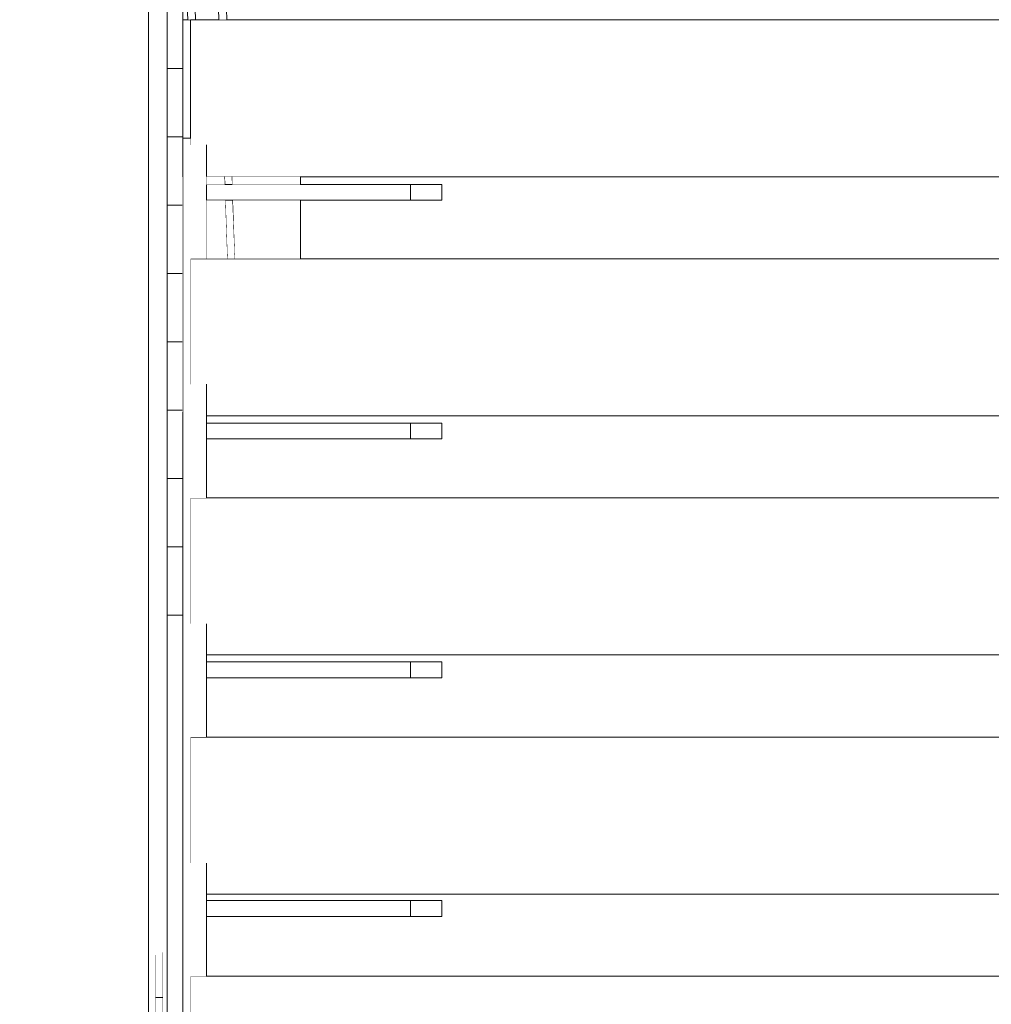
# Model space of a CAD drawing. Units: millimetres. Extents: x -4289161121 to -4289148653, y -4800 to 34800.
# Drawn here: x -4289154635 to -4289154016, y 6073 to 6700 of the extents above; entities that cross this region are included whole.
import ezdxf

# ---------------------------------------------------------------- set-up
doc = ezdxf.new("R2010")
doc.units = ezdxf.units.MM
doc.header["$MEASUREMENT"] = 0
doc.linetypes.add('Wipeout_Contour', pattern=[1000, 0, -1000])
for name, color, linetype in [('Interior - Stair & Railing', 7, 'Continuous'), ('Structural - Bearing', 7, 'Continuous'), ('Terasplaat.Tekla', 7, 'Continuous'), ('Teraspost.Tekla', 7, 'Continuous')]:
    doc.layers.add(name, color=color, linetype=linetype)
for name, color, linetype, lineweight, true_color in [('Interior - Stair & Railing_Pen_No__181', 7, 'Continuous', 0, 0xe8e8e8), ('Structural - Bearing_Pen_No__181', 7, 'Continuous', 0, 0xe8e8e8), ('Terasplaat.Tekla_Pen_No__181', 7, 'Continuous', 0, 0xe8e8e8), ('Teraspost.Tekla_Pen_No__181', 7, 'Continuous', 0, 0xe8e8e8)]:
    doc.layers.add(name, color=color, linetype=linetype, lineweight=lineweight, true_color=true_color)

# ---------------------------------------------------------------- blocks, each defined once
blk = doc.blocks.new('Section Element_25', base_point=(-4267359643.93, 0))
at = {"color": 254, "linetype": 'Wipeout_Contour', "lineweight": 0, "ltscale": 25734927177.97882}
blk.add_wipeout([(-4289154531.52, 6600), (-4289154531.42, 6600), (-4289154531.42, 6624.47), (-4289154526.52, 6624.47), (-4289154526.52, 6700), (-4289154531.52, 6700)], dxfattribs=at).dxf.layer = 'Structural - Bearing'
at = {"color": 254, "linetype": 'Wipeout_Contour', "lineweight": 0, "ltscale": 34313233309.62036}
blk.add_wipeout([(-4289154456.43, 6547.73), (-4289153376.42, 6547.73), (-4289153376.42, 6600), (-4289154456.43, 6600), (-4289154456.43, 6595), (-4289154366.43, 6595), (-4289154366.43, 6585), (-4289154456.43, 6585)], dxfattribs=at).dxf.layer = 'Structural - Bearing'
at = {"layer": 'Structural - Bearing_Pen_No__181', "color": 254, "linetype": 'Continuous', "lineweight": 0, "true_color": 0xe8e8e8}
blk.add_line((-4289154531.52, 6700), (-4289154526.52, 6700), dxfattribs=at)
blk = doc.blocks.new('Section Element_76', base_point=(-4267359643.93, 0))
at = {"color": 254, "linetype": 'Wipeout_Contour', "lineweight": 0, "ltscale": 17156618125.89598}
blk.add_wipeout([(-4289154531.52, 5800), (-4289154531.42, 5800), (-4289154531.42, 6450), (-4289154531.52, 6450)], dxfattribs=at).dxf.layer = 'Structural - Bearing'
at = {"color": 254, "linetype": 'Wipeout_Contour', "lineweight": 0, "ltscale": 34313233549.69264}
blk.add_wipeout([(-4289153376.42, 6447.73), (-4289154516.42, 6447.73), (-4289154516.42, 6443), (-4289154366.43, 6443), (-4289154366.43, 6433), (-4289154516.42, 6433), (-4289154516.42, 6395.45), (-4289153376.42, 6395.45)], dxfattribs=at).dxf.layer = 'Structural - Bearing'
at = {"color": 254, "linetype": 'Wipeout_Contour', "lineweight": 0, "ltscale": 34313233549.69084}
blk.add_wipeout([(-4289154516.42, 6281), (-4289154516.42, 6243.18), (-4289153376.42, 6243.18), (-4289153376.42, 6295.45), (-4289154516.42, 6295.45), (-4289154516.42, 6291), (-4289154366.43, 6291), (-4289154366.43, 6281)], dxfattribs=at).dxf.layer = 'Structural - Bearing'
at = {"color": 254, "linetype": 'Wipeout_Contour', "lineweight": 0, "ltscale": 34313233549.68907}
blk.add_wipeout([(-4289154366.43, 6129), (-4289154516.42, 6129), (-4289154516.42, 6090.91), (-4289153376.42, 6090.91), (-4289153376.42, 6143.18), (-4289154516.42, 6143.18), (-4289154516.42, 6139), (-4289154366.43, 6139)], dxfattribs=at).dxf.layer = 'Structural - Bearing'
blk = doc.blocks.new('Section Element_208', base_point=(-4267359643.93, 0))
at = {"color": 254, "linetype": 'Wipeout_Contour', "lineweight": 0, "ltscale": 17156618114.17559}
blk.add_wipeout([(-4289154523.39, 6700), (-4289154531.52, 6935.04), (-4289154531.52, 6791.87), (-4289154528.34, 6700)], dxfattribs=at).dxf.layer = 'Interior - Stair & Railing'
at = {"layer": 'Interior - Stair & Railing_Pen_No__181', "color": 254, "linetype": 'Continuous', "lineweight": 0, "true_color": 0xe8e8e8}
for p, q in [((-4289154531.52, 6935.04), (-4289154523.39, 6700)), ((-4289154528.34, 6700), (-4289154531.52, 6791.87))]:
    blk.add_line(p, q, dxfattribs=at)
blk = doc.blocks.new('Section Element_1081', base_point=(-4267359643.93, 0))
at = {"color": 254, "linetype": 'Wipeout_Contour', "lineweight": 0, "ltscale": 25734924837.772}
blk.add_wipeout([(-4289154526.52, 6700), (-4289154526.52, 6620.25), (-4289154516.42, 6620.25), (-4289154516.42, 6600), (-4289153376.42, 6600), (-4289153376.42, 6700)], dxfattribs=at).dxf.layer = 'Structural - Bearing'
at = {"layer": 'Structural - Bearing_Pen_No__181', "color": 254, "linetype": 'Continuous', "lineweight": 0, "true_color": 0xe8e8e8}
for p, q in [((-4289154526.52, 6700), (-4289153376.42, 6700)), ((-4289154526.52, 6620.25), (-4289154526.52, 6700)), ((-4289154516.42, 6600), (-4289153376.42, 6600))]:
    blk.add_line(p, q, dxfattribs=at)
blk = doc.blocks.new('Section Element_1089', base_point=(-4267359643.93, 0))
at = {"color": 254, "linetype": 'Wipeout_Contour', "lineweight": 0, "ltscale": 25734924837.76657}
blk.add_wipeout([(-4289154526.52, 6010.53), (-4289154516.42, 6010.53), (-4289154516.42, 5990.91), (-4289153376.42, 5990.91), (-4289153376.42, 6090.91), (-4289154526.52, 6090.91)], dxfattribs=at).dxf.layer = 'Structural - Bearing'
at = {"layer": 'Structural - Bearing_Pen_No__181', "color": 254, "linetype": 'Continuous', "lineweight": 0, "true_color": 0xe8e8e8}
for p, q in [((-4289154526.52, 6090.91), (-4289153376.42, 6090.91)), ((-4289154526.52, 6010.53), (-4289154526.52, 6090.91))]:
    blk.add_line(p, q, dxfattribs=at)
blk = doc.blocks.new('Section Element_1090', base_point=(-4267359643.93, 0))
at = {"color": 254, "linetype": 'Wipeout_Contour', "lineweight": 0, "ltscale": 25734924837.76788}
blk.add_wipeout([(-4289154526.52, 6162.96), (-4289154516.42, 6162.96), (-4289154516.42, 6143.18), (-4289153376.42, 6143.18), (-4289153376.42, 6243.18), (-4289154526.52, 6243.18)], dxfattribs=at).dxf.layer = 'Structural - Bearing'
at = {"layer": 'Structural - Bearing_Pen_No__181', "color": 254, "linetype": 'Continuous', "lineweight": 0, "true_color": 0xe8e8e8}
for p, q in [((-4289154526.52, 6243.18), (-4289153376.42, 6243.18)), ((-4289154526.52, 6162.96), (-4289154526.52, 6243.18)), ((-4289154516.42, 6143.18), (-4289153376.42, 6143.18))]:
    blk.add_line(p, q, dxfattribs=at)
blk = doc.blocks.new('Section Element_1091', base_point=(-4267359643.93, 0))
at = {"color": 254, "linetype": 'Wipeout_Contour', "lineweight": 0, "ltscale": 25734924837.76921}
blk.add_wipeout([(-4289154526.52, 6315.39), (-4289154516.42, 6315.39), (-4289154516.42, 6295.45), (-4289153376.42, 6295.45), (-4289153376.42, 6395.45), (-4289154526.52, 6395.45)], dxfattribs=at).dxf.layer = 'Structural - Bearing'
at = {"layer": 'Structural - Bearing_Pen_No__181', "color": 254, "linetype": 'Continuous', "lineweight": 0, "true_color": 0xe8e8e8}
for p, q in [((-4289154526.52, 6395.45), (-4289153376.42, 6395.45)), ((-4289154526.52, 6315.39), (-4289154526.52, 6395.45)), ((-4289154516.42, 6295.45), (-4289153376.42, 6295.45))]:
    blk.add_line(p, q, dxfattribs=at)
blk = doc.blocks.new('Section Element_1092', base_point=(-4267359643.93, 0))
at = {"color": 254, "linetype": 'Wipeout_Contour', "lineweight": 0, "ltscale": 25734924837.77059}
blk.add_wipeout([(-4289154526.52, 6467.82), (-4289154516.42, 6467.82), (-4289154516.42, 6447.73), (-4289153376.42, 6447.73), (-4289153376.42, 6547.73), (-4289154526.52, 6547.73)], dxfattribs=at).dxf.layer = 'Structural - Bearing'
at = {"layer": 'Structural - Bearing_Pen_No__181', "color": 254, "linetype": 'Continuous', "lineweight": 0, "true_color": 0xe8e8e8}
for p, q in [((-4289154526.52, 6547.73), (-4289153376.42, 6547.73)), ((-4289154526.52, 6467.82), (-4289154526.52, 6547.73)), ((-4289154516.42, 6447.73), (-4289153376.42, 6447.73))]:
    blk.add_line(p, q, dxfattribs=at)
blk = doc.blocks.new('Section Element_1108', base_point=(-4267359643.93, 0))
at = {"color": 254, "linetype": 'Wipeout_Contour', "lineweight": 0, "ltscale": 17156618186.08248}
blk.add_wipeout([(-4289154549.02, 6049.88), (-4289154544.02, 6049.88), (-4289154544.02, 6077.27), (-4289154549.02, 6077.27)], dxfattribs=at).dxf.layer = 'Interior - Stair & Railing'
at = {"layer": 'Interior - Stair & Railing_Pen_No__181', "color": 254, "linetype": 'Continuous', "lineweight": 0, "true_color": 0xe8e8e8}
blk.add_line((-4289154549.02, 6049.88), (-4289154544.02, 6049.88), dxfattribs=at)
at = {"color": 254, "linetype": 'Wipeout_Contour', "lineweight": 0, "ltscale": 21445772731.34166}
blk.add_wipeout([(-4289154549.02, 6077.27), (-4289154544.02, 6077.27), (-4289154544.02, 6106.21), (-4289154544.94, 6105.21), (-4289154549.02, 6104.46)], dxfattribs=at).dxf.layer = 'Interior - Stair & Railing'
at = {"layer": 'Interior - Stair & Railing_Pen_No__181', "color": 254, "linetype": 'Continuous', "lineweight": 0, "true_color": 0xe8e8e8}
for p, q in [((-4289154549.02, 6104.46), (-4289154549.02, 6077.27)), ((-4289154544.02, 6106.21), (-4289154544.02, 6077.27)), ((-4289154544.02, 6077.27), (-4289154549.02, 6077.27)), ((-4289154549.02, 6077.27), (-4289154549.02, 6049.88)), ((-4289154544.02, 6049.88), (-4289154544.02, 6077.27))]:
    blk.add_line(p, q, dxfattribs=at)
blk = doc.blocks.new('Section Element_1110', base_point=(-4267359643.93, 0))
at = {"color": 254, "linetype": 'Wipeout_Contour', "lineweight": 0, "ltscale": 12867463570.98111}
blk.add_wipeout([(-4289154531.52, 7367.87), (-4289154531.52, 7367.75), (-4289154508.43, 6700)], dxfattribs=at).dxf.layer = 'Interior - Stair & Railing'
at = {"color": 254, "linetype": 'Wipeout_Contour', "lineweight": 0, "ltscale": 17156618009.66998}
blk.add_wipeout([(-4289154500.02, 6600), (-4289154504.97, 6600), (-4289154504.8, 6595), (-4289154499.85, 6595)], dxfattribs=at).dxf.layer = 'Interior - Stair & Railing'
at = {"color": 254, "linetype": 'Wipeout_Contour', "lineweight": 0, "ltscale": 17156618005.36457}
blk.add_wipeout([(-4289154504.46, 6585), (-4289154503.17, 6547.73), (-4289154498.22, 6547.73), (-4289154499.51, 6585)], dxfattribs=at).dxf.layer = 'Interior - Stair & Railing'
at = {"layer": 'Interior - Stair & Railing_Pen_No__181', "color": 254, "linetype": 'Continuous', "lineweight": 0, "true_color": 0xe8e8e8}
for p, q in [((-4289154504.97, 6600), (-4289154504.8, 6595)), ((-4289154499.85, 6595), (-4289154500.02, 6600)), ((-4289154504.46, 6585), (-4289154503.17, 6547.73)), ((-4289154498.22, 6547.73), (-4289154499.51, 6585))]:
    blk.add_line(p, q, dxfattribs=at)
at = {"color": 254, "linetype": 'Wipeout_Contour', "lineweight": 0, "ltscale": 17156618074.79071}
blk.add_wipeout([(-4289154503.48, 6700), (-4289154531.52, 7511.02), (-4289154531.52, 7367.87), (-4289154508.43, 6700)], dxfattribs=at).dxf.layer = 'Interior - Stair & Railing'
at = {"layer": 'Interior - Stair & Railing_Pen_No__181', "color": 254, "linetype": 'Continuous', "lineweight": 0, "true_color": 0xe8e8e8}
for p, q in [((-4289154503.48, 6700), (-4289154531.52, 7511.02)), ((-4289154531.52, 7367.87), (-4289154508.43, 6700))]:
    blk.add_line(p, q, dxfattribs=at)
blk = doc.blocks.new('Section Element_1138', base_point=(-4267359643.93, 0))
at = {"color": 254, "linetype": 'Wipeout_Contour', "lineweight": 0, "ltscale": 17156618145.9027}
blk.add_wipeout([(-4289154531.52, 6712.32), (-4289154541.42, 6712.32), (-4289154541.42, 6668.82), (-4289154531.52, 6668.82)], dxfattribs=at).dxf.layer = 'Interior - Stair & Railing'
at = {"layer": 'Interior - Stair & Railing_Pen_No__181', "color": 254, "linetype": 'Continuous', "lineweight": 0, "true_color": 0xe8e8e8}
for p, q in [((-4289154531.52, 6712.32), (-4289154541.42, 6712.32)), ((-4289154531.52, 6668.82), (-4289154531.52, 6712.32))]:
    blk.add_line(p, q, dxfattribs=at)
blk = doc.blocks.new('Section Element_1139', base_point=(-4267359643.93, 0))
at = {"color": 254, "linetype": 'Wipeout_Contour', "lineweight": 0, "ltscale": 17156618145.90242}
blk.add_wipeout([(-4289154531.52, 6668.82), (-4289154541.42, 6668.82), (-4289154541.42, 6625.31), (-4289154531.52, 6625.31)], dxfattribs=at).dxf.layer = 'Interior - Stair & Railing'
at = {"layer": 'Interior - Stair & Railing_Pen_No__181', "color": 254, "linetype": 'Continuous', "lineweight": 0, "true_color": 0xe8e8e8}
for p, q in [((-4289154531.52, 6668.82), (-4289154541.42, 6668.82)), ((-4289154531.52, 6625.31), (-4289154531.52, 6668.82))]:
    blk.add_line(p, q, dxfattribs=at)
blk = doc.blocks.new('Section Element_1140', base_point=(-4267359643.93, 0))
at = {"color": 254, "linetype": 'Wipeout_Contour', "lineweight": 0, "ltscale": 17156618145.90216}
blk.add_wipeout([(-4289154531.52, 6625.31), (-4289154541.42, 6625.31), (-4289154541.42, 6581.8), (-4289154531.52, 6581.8)], dxfattribs=at).dxf.layer = 'Interior - Stair & Railing'
at = {"layer": 'Interior - Stair & Railing_Pen_No__181', "color": 254, "linetype": 'Continuous', "lineweight": 0, "true_color": 0xe8e8e8}
for p, q in [((-4289154531.52, 6625.31), (-4289154541.42, 6625.31)), ((-4289154531.52, 6581.8), (-4289154531.52, 6625.31))]:
    blk.add_line(p, q, dxfattribs=at)
blk = doc.blocks.new('Section Element_1141', base_point=(-4267359643.93, 0))
at = {"color": 254, "linetype": 'Wipeout_Contour', "lineweight": 0, "ltscale": 17156618145.90189}
blk.add_wipeout([(-4289154531.52, 6581.8), (-4289154541.42, 6581.8), (-4289154541.42, 6538.3), (-4289154531.52, 6538.3)], dxfattribs=at).dxf.layer = 'Interior - Stair & Railing'
at = {"layer": 'Interior - Stair & Railing_Pen_No__181', "color": 254, "linetype": 'Continuous', "lineweight": 0, "true_color": 0xe8e8e8}
for p, q in [((-4289154531.52, 6581.8), (-4289154541.42, 6581.8)), ((-4289154531.52, 6538.3), (-4289154531.52, 6581.8))]:
    blk.add_line(p, q, dxfattribs=at)
blk = doc.blocks.new('Section Element_1142', base_point=(-4267359643.93, 0))
at = {"color": 254, "linetype": 'Wipeout_Contour', "lineweight": 0, "ltscale": 17156618145.90162}
blk.add_wipeout([(-4289154531.52, 6538.3), (-4289154541.42, 6538.3), (-4289154541.42, 6494.79), (-4289154531.52, 6494.79)], dxfattribs=at).dxf.layer = 'Interior - Stair & Railing'
at = {"layer": 'Interior - Stair & Railing_Pen_No__181', "color": 254, "linetype": 'Continuous', "lineweight": 0, "true_color": 0xe8e8e8}
for p, q in [((-4289154531.52, 6538.3), (-4289154541.42, 6538.3)), ((-4289154531.52, 6494.79), (-4289154531.52, 6538.3))]:
    blk.add_line(p, q, dxfattribs=at)
blk = doc.blocks.new('Section Element_1143', base_point=(-4267359643.93, 0))
at = {"color": 254, "linetype": 'Wipeout_Contour', "lineweight": 0, "ltscale": 17156618145.90136}
blk.add_wipeout([(-4289154531.52, 6494.79), (-4289154541.42, 6494.79), (-4289154541.42, 6451.28), (-4289154531.52, 6451.28)], dxfattribs=at).dxf.layer = 'Interior - Stair & Railing'
at = {"layer": 'Interior - Stair & Railing_Pen_No__181', "color": 254, "linetype": 'Continuous', "lineweight": 0, "true_color": 0xe8e8e8}
for p, q in [((-4289154531.52, 6494.79), (-4289154541.42, 6494.79)), ((-4289154531.52, 6451.28), (-4289154531.52, 6494.79))]:
    blk.add_line(p, q, dxfattribs=at)
blk = doc.blocks.new('Section Element_1144', base_point=(-4267359643.93, 0))
at = {"color": 254, "linetype": 'Wipeout_Contour', "lineweight": 0, "ltscale": 17156618145.9011}
blk.add_wipeout([(-4289154531.52, 6451.28), (-4289154541.42, 6451.28), (-4289154541.42, 6407.78), (-4289154531.52, 6407.78)], dxfattribs=at).dxf.layer = 'Interior - Stair & Railing'
at = {"layer": 'Interior - Stair & Railing_Pen_No__181', "color": 254, "linetype": 'Continuous', "lineweight": 0, "true_color": 0xe8e8e8}
for p, q in [((-4289154531.52, 6451.28), (-4289154541.42, 6451.28)), ((-4289154531.52, 6407.78), (-4289154531.52, 6451.28))]:
    blk.add_line(p, q, dxfattribs=at)
blk = doc.blocks.new('Section Element_1145', base_point=(-4267359643.93, 0))
at = {"color": 254, "linetype": 'Wipeout_Contour', "lineweight": 0, "ltscale": 17156618145.90084}
blk.add_wipeout([(-4289154531.52, 6407.78), (-4289154541.42, 6407.78), (-4289154541.42, 6364.27), (-4289154531.52, 6364.27)], dxfattribs=at).dxf.layer = 'Interior - Stair & Railing'
at = {"layer": 'Interior - Stair & Railing_Pen_No__181', "color": 254, "linetype": 'Continuous', "lineweight": 0, "true_color": 0xe8e8e8}
for p, q in [((-4289154531.52, 6407.78), (-4289154541.42, 6407.78)), ((-4289154531.52, 6364.27), (-4289154531.52, 6407.78))]:
    blk.add_line(p, q, dxfattribs=at)
blk = doc.blocks.new('Section Element_1146', base_point=(-4267359643.93, 0))
at = {"color": 254, "linetype": 'Wipeout_Contour', "lineweight": 0, "ltscale": 17156618145.90058}
blk.add_wipeout([(-4289154531.52, 6364.27), (-4289154541.42, 6364.27), (-4289154541.42, 6320.77), (-4289154531.52, 6320.77)], dxfattribs=at).dxf.layer = 'Interior - Stair & Railing'
at = {"layer": 'Interior - Stair & Railing_Pen_No__181', "color": 254, "linetype": 'Continuous', "lineweight": 0, "true_color": 0xe8e8e8}
for p, q in [((-4289154531.52, 6364.27), (-4289154541.42, 6364.27)), ((-4289154531.52, 6320.77), (-4289154531.52, 6364.27))]:
    blk.add_line(p, q, dxfattribs=at)
blk = doc.blocks.new('Section Element_1147', base_point=(-4267359643.93, 0))
at = {"color": 254, "linetype": 'Wipeout_Contour', "lineweight": 0, "ltscale": 34313236367.46898}
blk.add_wipeout([(-4289154553.42, 5355.51), (-4289154561.52, 5355.51), (-4289154561.52, 5027.33), (-4289154531.52, 5027.33), (-4289154531.52, 6320.77), (-4289154541.42, 6320.77), (-4289154541.42, 5702.65), (-4289154544.94, 5457.19)], dxfattribs=at).dxf.layer = 'Interior - Stair & Railing'
at = {"layer": 'Interior - Stair & Railing_Pen_No__181', "color": 254, "linetype": 'Continuous', "lineweight": 0, "true_color": 0xe8e8e8}
blk.add_line((-4289154531.52, 6320.77), (-4289154541.42, 6320.77), dxfattribs=at)
at = {"color": 254, "linetype": 'Wipeout_Contour', "lineweight": 0, "ltscale": 17156618186.07678}
blk.add_wipeout([(-4289154561.52, 5027.33), (-4289154561.52, 5025), (-4289154531.52, 5025), (-4289154531.52, 5027.33)], dxfattribs=at).dxf.layer = 'Interior - Stair & Railing'
at = {"layer": 'Interior - Stair & Railing_Pen_No__181', "color": 254, "linetype": 'Continuous', "lineweight": 0, "true_color": 0xe8e8e8}
for p, q in [((-4289154531.52, 5027.33), (-4289154531.52, 6320.77)), ((-4289154561.52, 5027.33), (-4289154561.52, 5355.51)), ((-4289154561.52, 5025), (-4289154561.52, 5027.33)), ((-4289154531.52, 5027.33), (-4289154561.52, 5027.33)), ((-4289154531.52, 5025), (-4289154531.52, 5027.33))]:
    blk.add_line(p, q, dxfattribs=at)
blk = doc.blocks.new('Section Element_1659', base_point=(-4267359643.93, 0))
at = {"color": 254, "linetype": 'Wipeout_Contour', "lineweight": 0, "ltscale": 17156617505.72987}
blk.add_wipeout([(-4289154366.43, 6595), (-4289154386.43, 6595), (-4289154386.43, 6585), (-4289154366.43, 6585)], dxfattribs=at).dxf.layer = 'Terasplaat.Tekla'
at = {"layer": 'Terasplaat.Tekla_Pen_No__181', "color": 254, "linetype": 'Continuous', "lineweight": 0, "true_color": 0xe8e8e8}
blk.add_line((-4289154366.43, 6595), (-4289154366.43, 6585), dxfattribs=at)
at = {"color": 254, "linetype": 'Wipeout_Contour', "lineweight": 0, "ltscale": 17156617805.72032}
blk.add_wipeout([(-4289154516.42, 6585), (-4289154386.43, 6585), (-4289154386.43, 6595), (-4289154516.42, 6595)], dxfattribs=at).dxf.layer = 'Terasplaat.Tekla'
at = {"layer": 'Terasplaat.Tekla_Pen_No__181', "color": 254, "linetype": 'Continuous', "lineweight": 0, "true_color": 0xe8e8e8}
for p, q in [((-4289154386.43, 6595), (-4289154516.42, 6595)), ((-4289154366.43, 6595), (-4289154386.43, 6595)), ((-4289154386.43, 6595), (-4289154386.43, 6585)), ((-4289154386.43, 6585), (-4289154516.42, 6585)), ((-4289154366.43, 6585), (-4289154386.43, 6585))]:
    blk.add_line(p, q, dxfattribs=at)
blk = doc.blocks.new('Section Element_1661', base_point=(-4267359643.93, 0))
at = {"color": 254, "linetype": 'Wipeout_Contour', "lineweight": 0, "ltscale": 17156617505.72895}
blk.add_wipeout([(-4289154366.43, 6443), (-4289154386.43, 6443), (-4289154386.43, 6433), (-4289154366.43, 6433)], dxfattribs=at).dxf.layer = 'Terasplaat.Tekla'
at = {"layer": 'Terasplaat.Tekla_Pen_No__181', "color": 254, "linetype": 'Continuous', "lineweight": 0, "true_color": 0xe8e8e8}
blk.add_line((-4289154366.43, 6443), (-4289154366.43, 6433), dxfattribs=at)
at = {"color": 254, "linetype": 'Wipeout_Contour', "lineweight": 0, "ltscale": 17156617805.71938}
blk.add_wipeout([(-4289154386.43, 6443), (-4289154516.42, 6443), (-4289154516.42, 6433), (-4289154386.43, 6433)], dxfattribs=at).dxf.layer = 'Terasplaat.Tekla'
at = {"layer": 'Terasplaat.Tekla_Pen_No__181', "color": 254, "linetype": 'Continuous', "lineweight": 0, "true_color": 0xe8e8e8}
for p, q in [((-4289154386.43, 6443), (-4289154516.42, 6443)), ((-4289154366.43, 6443), (-4289154386.43, 6443)), ((-4289154386.43, 6443), (-4289154386.43, 6433)), ((-4289154386.43, 6433), (-4289154516.42, 6433)), ((-4289154366.43, 6433), (-4289154386.43, 6433))]:
    blk.add_line(p, q, dxfattribs=at)
blk = doc.blocks.new('Section Element_1663', base_point=(-4267359643.93, 0))
at = {"color": 254, "linetype": 'Wipeout_Contour', "lineweight": 0, "ltscale": 17156617505.72805}
blk.add_wipeout([(-4289154366.43, 6291), (-4289154386.43, 6291), (-4289154386.43, 6281), (-4289154366.43, 6281)], dxfattribs=at).dxf.layer = 'Terasplaat.Tekla'
at = {"layer": 'Terasplaat.Tekla_Pen_No__181', "color": 254, "linetype": 'Continuous', "lineweight": 0, "true_color": 0xe8e8e8}
blk.add_line((-4289154366.43, 6291), (-4289154366.43, 6281), dxfattribs=at)
at = {"color": 254, "linetype": 'Wipeout_Contour', "lineweight": 0, "ltscale": 17156617805.7311}
blk.add_wipeout([(-4289154386.43, 6291), (-4289154516.43, 6291), (-4289154516.43, 6281), (-4289154386.43, 6281)], dxfattribs=at).dxf.layer = 'Terasplaat.Tekla'
at = {"layer": 'Terasplaat.Tekla_Pen_No__181', "color": 254, "linetype": 'Continuous', "lineweight": 0, "true_color": 0xe8e8e8}
for p, q in [((-4289154386.43, 6291), (-4289154516.42, 6291)), ((-4289154366.43, 6291), (-4289154386.43, 6291)), ((-4289154386.43, 6291), (-4289154386.43, 6281)), ((-4289154386.43, 6281), (-4289154516.42, 6281)), ((-4289154366.43, 6281), (-4289154386.43, 6281))]:
    blk.add_line(p, q, dxfattribs=at)
blk = doc.blocks.new('Section Element_1664', base_point=(-4267359643.93, 0))
at = {"color": 254, "linetype": 'Wipeout_Contour', "lineweight": 0, "ltscale": 17156617505.72717}
blk.add_wipeout([(-4289154366.43, 6139), (-4289154386.43, 6139), (-4289154386.43, 6129), (-4289154366.43, 6129)], dxfattribs=at).dxf.layer = 'Terasplaat.Tekla'
at = {"layer": 'Terasplaat.Tekla_Pen_No__181', "color": 254, "linetype": 'Continuous', "lineweight": 0, "true_color": 0xe8e8e8}
blk.add_line((-4289154366.43, 6139), (-4289154366.43, 6129), dxfattribs=at)
at = {"color": 254, "linetype": 'Wipeout_Contour', "lineweight": 0, "ltscale": 17156617805.73022}
blk.add_wipeout([(-4289154386.43, 6139), (-4289154516.43, 6139), (-4289154516.43, 6129), (-4289154386.43, 6129)], dxfattribs=at).dxf.layer = 'Terasplaat.Tekla'
at = {"layer": 'Terasplaat.Tekla_Pen_No__181', "color": 254, "linetype": 'Continuous', "lineweight": 0, "true_color": 0xe8e8e8}
for p, q in [((-4289154386.43, 6139), (-4289154516.42, 6139)), ((-4289154366.43, 6139), (-4289154386.43, 6139)), ((-4289154386.43, 6139), (-4289154386.43, 6129)), ((-4289154386.43, 6129), (-4289154516.42, 6129)), ((-4289154366.43, 6129), (-4289154386.43, 6129))]:
    blk.add_line(p, q, dxfattribs=at)
blk = doc.blocks.new('Section Element_1683', base_point=(-4267359643.93, 0))
at = {"color": 254, "linetype": 'Wipeout_Contour', "lineweight": 0, "ltscale": 248770962217.0462}
blk.add_wipeout([(-4289154531.42, 6624.47), (-4289154531.42, 5113.41), (-4289154526.52, 5113.41), (-4289154526.52, 5177.27), (-4289154516.42, 5177.27), (-4289154516.42, 5248.39), (-4289154526.52, 5248.39), (-4289154526.52, 5329.55), (-4289154516.42, 5329.55), (-4289154516.43, 5369), (-4289154516.42, 5379), (-4289154516.42, 5400.81), (-4289154526.52, 5400.81), (-4289154526.52, 5481.82), (-4289154516.42, 5481.82), (-4289154516.43, 5521), (-4289154516.42, 5531), (-4289154516.42, 5553.24), (-4289154526.52, 5553.24), (-4289154526.52, 5634.09), (-4289154516.42, 5634.09), (-4289154516.43, 5673), (-4289154516.42, 5683), (-4289154516.42, 5705.67), (-4289154526.52, 5705.67), (-4289154526.52, 5786.36), (-4289154516.42, 5786.36), (-4289154516.43, 5825), (-4289154516.42, 5835), (-4289154516.42, 5858.1), (-4289154526.52, 5858.1), (-4289154526.52, 5938.64), (-4289154516.42, 5938.64), (-4289154516.43, 5977), (-4289154516.42, 5987), (-4289154516.42, 6010.53), (-4289154526.52, 6010.53), (-4289154526.52, 6090.91), (-4289154516.42, 6090.91), (-4289154516.43, 6129), (-4289154516.42, 6139), (-4289154516.42, 6162.96), (-4289154526.52, 6162.96), (-4289154526.52, 6243.18), (-4289154516.42, 6243.18), (-4289154516.43, 6281), (-4289154516.42, 6291), (-4289154516.42, 6315.39), (-4289154526.52, 6315.39), (-4289154526.52, 6395.45), (-4289154516.42, 6395.45), (-4289154516.42, 6467.82), (-4289154526.52, 6467.82), (-4289154526.52, 6547.73), (-4289154516.42, 6547.73), (-4289154516.42, 6620.25), (-4289154526.52, 6620.25), (-4289154526.52, 6624.47)], dxfattribs=at).dxf.layer = 'Terasplaat.Tekla'
at = {"layer": 'Terasplaat.Tekla_Pen_No__181', "color": 254, "linetype": 'Continuous', "lineweight": 0, "true_color": 0xe8e8e8}
for p, q in [((-4289154531.42, 5113.41), (-4289154531.42, 6624.47)), ((-4289154526.52, 6624.47), (-4289154531.42, 6624.47)), ((-4289154516.42, 6547.73), (-4289154516.42, 6620.25)), ((-4289154516.42, 6395.45), (-4289154516.42, 6467.82)), ((-4289154516.42, 6243.18), (-4289154516.42, 6315.39)), ((-4289154516.42, 6090.91), (-4289154516.42, 6162.96))]:
    blk.add_line(p, q, dxfattribs=at)
blk = doc.blocks.new('Section Element_1684', base_point=(-4267359643.93, 0))
at = {"color": 254, "linetype": 'Wipeout_Contour', "lineweight": 0, "ltscale": 17156618125.89773}
blk.add_wipeout([(-4289154531.52, 6450), (-4289154531.42, 6450), (-4289154531.42, 6600), (-4289154531.52, 6600)], dxfattribs=at).dxf.layer = 'Terasplaat.Tekla'
at = {"color": 254, "linetype": 'Wipeout_Contour', "lineweight": 0, "ltscale": 17156618042.63374}
blk.add_wipeout([(-4289154516.42, 6600), (-4289154516.42, 6595), (-4289154504.81, 6595), (-4289154504.98, 6600)], dxfattribs=at).dxf.layer = 'Terasplaat.Tekla'
at = {"color": 254, "linetype": 'Wipeout_Contour', "lineweight": 0, "ltscale": 17156617912.75526}
blk.add_wipeout([(-4289154456.43, 6600), (-4289154500.02, 6600), (-4289154499.85, 6595), (-4289154456.43, 6595)], dxfattribs=at).dxf.layer = 'Terasplaat.Tekla'
at = {"color": 254, "linetype": 'Wipeout_Contour', "lineweight": 0, "ltscale": 17156618040.39873}
blk.add_wipeout([(-4289154516.42, 6585), (-4289154516.42, 6547.73), (-4289154503.17, 6547.73), (-4289154504.46, 6585)], dxfattribs=at).dxf.layer = 'Terasplaat.Tekla'
at = {"color": 254, "linetype": 'Wipeout_Contour', "lineweight": 0, "ltscale": 17156617910.6284}
blk.add_wipeout([(-4289154456.43, 6585), (-4289154499.51, 6585), (-4289154498.22, 6547.73), (-4289154456.43, 6547.73)], dxfattribs=at).dxf.layer = 'Terasplaat.Tekla'
at = {"layer": 'Terasplaat.Tekla_Pen_No__181', "color": 254, "linetype": 'Continuous', "lineweight": 0, "true_color": 0xe8e8e8}
for p, q in [((-4289154531.52, 6600), (-4289154531.42, 6600)), ((-4289154456.43, 6600), (-4289154456.43, 6595)), ((-4289154456.43, 6585), (-4289154456.43, 6547.73)), ((-4289154531.42, 6450), (-4289154531.52, 6450))]:
    blk.add_line(p, q, dxfattribs=at)
blk = doc.blocks.new('Section Element_1817', base_point=(-4267359643.93, 0))
at = {"color": 254, "linetype": 'Wipeout_Contour', "lineweight": 0, "ltscale": 34313236349.20469}
blk.add_wipeout([(-4289154541.42, 8275), (-4289154544.94, 8275), (-4289154544.94, 6105.21), (-4289154544.02, 6106.21), (-4289154544.02, 6049.88), (-4289154544.94, 6049.88), (-4289154544.94, 5457.19), (-4289154541.42, 5702.65)], dxfattribs=at).dxf.layer = 'Teraspost.Tekla'
at = {"layer": 'Teraspost.Tekla_Pen_No__181', "color": 254, "linetype": 'Continuous', "lineweight": 0, "true_color": 0xe8e8e8}
blk.add_line((-4289154541.42, 5702.65), (-4289154541.42, 8025), dxfattribs=at)
at = {"color": 254, "linetype": 'Wipeout_Contour', "lineweight": 0, "ltscale": 34313236385.71818}
blk.add_wipeout([(-4289154553.42, 5355.51), (-4289154544.94, 5457.19), (-4289154544.94, 6049.88), (-4289154549.02, 6049.88), (-4289154549.02, 6104.46), (-4289154544.94, 6105.21), (-4289154544.94, 8275), (-4289154553.42, 8275)], dxfattribs=at).dxf.layer = 'Teraspost.Tekla'
at = {"color": 254, "linetype": 'Wipeout_Contour', "lineweight": 0, "ltscale": 42891546289.29819}
blk.add_wipeout([(-4289154679.42, 5025), (-4289154561.52, 5025), (-4289154561.52, 5355.51), (-4289154553.42, 5355.51), (-4289154553.42, 8275), (-4289154679.42, 8275), (-4289154679.42, 8140.21), (-4289154671.33, 8140.21), (-4289154671.33, 8130.92), (-4289154679.42, 8130.92)], dxfattribs=at).dxf.layer = 'Teraspost.Tekla'
at = {"layer": 'Teraspost.Tekla_Pen_No__181', "color": 254, "linetype": 'Continuous', "lineweight": 0, "true_color": 0xe8e8e8}
blk.add_line((-4289154553.42, 5355.51), (-4289154553.42, 8275), dxfattribs=at)

msp = doc.modelspace()

# ---------------------------------------------------------------- block references
at = {"layer": 'Structural - Bearing', "lineweight": 0}
msp.add_blockref('Section Element_25', (-4267359643.925522, 0), dxfattribs=at)

# ---------------------------------------------------------------- next in the draw order: block references
at = {"layer": 'Interior - Stair & Railing', "lineweight": 0}
msp.add_blockref('Section Element_208', (-4267359643.925522, 0), dxfattribs=at)
at = {"layer": 'Structural - Bearing', "lineweight": 0}
msp.add_blockref('Section Element_76', (-4267359643.925522, 0), dxfattribs=at)

# ---------------------------------------------------------------- next in the draw order: block references
at = {"layer": 'Interior - Stair & Railing', "lineweight": 0}
msp.add_blockref('Section Element_1108', (-4267359643.925522, 0), dxfattribs=at)
at = {"layer": 'Structural - Bearing', "lineweight": 0}
for name in ['Section Element_1081', 'Section Element_1092', 'Section Element_1091', 'Section Element_1090', 'Section Element_1089']:
    msp.add_blockref(name, (-4267359643.925522, 0), dxfattribs=at)
at = {"layer": 'Terasplaat.Tekla', "lineweight": 0}
for name in ['Section Element_1661', 'Section Element_1663', 'Section Element_1664']:
    msp.add_blockref(name, (-4267359643.925522, 0), dxfattribs=at)

# ---------------------------------------------------------------- next in the draw order: block references
at = {"layer": 'Interior - Stair & Railing', "lineweight": 0}
msp.add_blockref('Section Element_1110', (-4267359643.925522, 0), dxfattribs=at)

# ---------------------------------------------------------------- next in the draw order: block references
msp.add_blockref('Section Element_1138', (-4267359643.925522, 0), dxfattribs=at)
at = {"layer": 'Terasplaat.Tekla', "lineweight": 0}
msp.add_blockref('Section Element_1659', (-4267359643.925522, 0), dxfattribs=at)

# ---------------------------------------------------------------- next in the draw order: block references
at = {"layer": 'Interior - Stair & Railing', "lineweight": 0}
msp.add_blockref('Section Element_1139', (-4267359643.925522, 0), dxfattribs=at)

# ---------------------------------------------------------------- next in the draw order: block references
msp.add_blockref('Section Element_1140', (-4267359643.925522, 0), dxfattribs=at)

# ---------------------------------------------------------------- next in the draw order: block references
msp.add_blockref('Section Element_1141', (-4267359643.925522, 0), dxfattribs=at)

# ---------------------------------------------------------------- next in the draw order: block references
msp.add_blockref('Section Element_1142', (-4267359643.925522, 0), dxfattribs=at)

# ---------------------------------------------------------------- next in the draw order: block references
msp.add_blockref('Section Element_1143', (-4267359643.925522, 0), dxfattribs=at)

# ---------------------------------------------------------------- next in the draw order: block references
msp.add_blockref('Section Element_1144', (-4267359643.925522, 0), dxfattribs=at)

# ---------------------------------------------------------------- next in the draw order: block references
msp.add_blockref('Section Element_1145', (-4267359643.925522, 0), dxfattribs=at)

# ---------------------------------------------------------------- next in the draw order: block references
msp.add_blockref('Section Element_1146', (-4267359643.925522, 0), dxfattribs=at)

# ---------------------------------------------------------------- next in the draw order: block references
msp.add_blockref('Section Element_1147', (-4267359643.925522, 0), dxfattribs=at)

# ---------------------------------------------------------------- next in the draw order: block references
at = {"layer": 'Terasplaat.Tekla', "lineweight": 0}
msp.add_blockref('Section Element_1683', (-4267359643.925522, 0), dxfattribs=at)
at = {"layer": 'Teraspost.Tekla', "lineweight": 0}
msp.add_blockref('Section Element_1817', (-4267359643.925522, 0), dxfattribs=at)

# ---------------------------------------------------------------- next in the draw order: block references
at = {"layer": 'Terasplaat.Tekla', "lineweight": 0}
msp.add_blockref('Section Element_1684', (-4267359643.925522, 0), dxfattribs=at)

doc.saveas('drawing.dxf')
